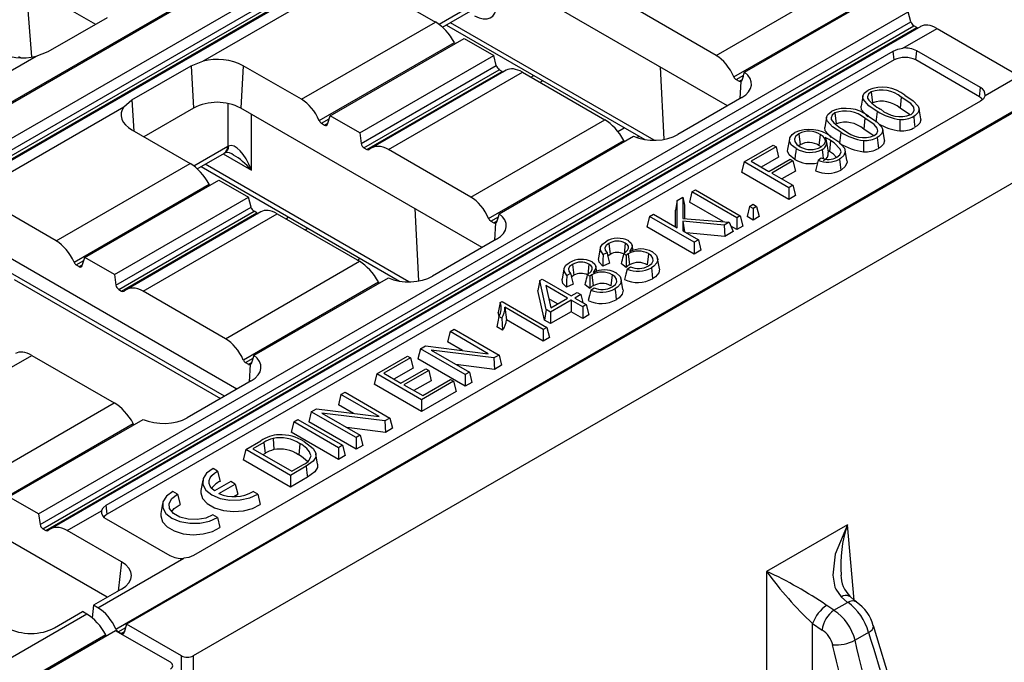
# Model space of a CAD drawing. Units: millimetres. Extents: x 70 to 4130, y 70 to 2900.
# Drawn here: x 3397 to 3515, y 2396 to 2473 of the extents above; entities that cross this region are included whole.
import ezdxf

# ---------------------------------------------------------------- set-up
doc = ezdxf.new("R2010")
doc.units = ezdxf.units.MM
doc.header["$LTSCALE"] = 10
doc.layers.add('HAURATON_PRODUCT_CONTOUR', color=7, linetype='Continuous', lineweight=25)

msp = doc.modelspace()

# ---------------------------------------------------------------- linework, layer by layer
at = {"layer": 'HAURATON_PRODUCT_CONTOUR'}
for p, q in [((3698.91, 2637.68), (3347.62, 2434.89)), ((3700.08, 2638.18), (3348.9, 2435.45)), ((3703.69, 2636.09), (3352.51, 2433.36)), ((3703.99, 2634.89), (3352.72, 2432.1)), ((3704.35, 2634.4), (3353.04, 2431.59)), ((3704.7, 2634.19), (3353.4, 2431.39)), ((3705.17, 2634.33), (3353.91, 2431.55)), ((3760.93, 2603.05), (3409.75, 2400.32)), ((3767.48, 2598.45), (3417.72, 2396.54)), ((3359.77, 2498.83), (3406.04, 2472.12)), ((3418.89, 2467.71), (3438.78, 2479.19)), ((3481.64, 2462.35), (3452.76, 2479.03)), ((3480.27, 2468.39), (3496.3, 2477.64)), ((3397.71, 2476.92), (3398.37, 2468.24)), ((3439.73, 2476.41), (3446.69, 2472.39)), ((3482.41, 2465.83), (3498.58, 2475.17)), ((3483.69, 2466.39), (3499.73, 2475.65)), ((3451.2, 2474.44), (3447.14, 2472.09)), ((3480.27, 2468.39), (3470.42, 2474.07)), ((3399.21, 2413.54), (3503.27, 2473.61)), ((3400.37, 2468.85), (3407.45, 2472.93)), ((3447.54, 2471.76), (3450.92, 2473.71)), ((3503.59, 2472.42), (3503.27, 2473.61)), ((3399.4, 2412.27), (3503.59, 2472.42)), ((3399.72, 2411.76), (3503.95, 2471.93)), ((3400.07, 2411.56), (3504.3, 2471.72)), ((3504.77, 2471.86), (3400.59, 2411.72)), ((3430.67, 2463.14), (3446.69, 2472.39)), ((3448.01, 2472.03), (3471.74, 2458.33)), ((3472.88, 2458.24), (3448.5, 2472.31)), ((3502.62, 2469.27), (3506.71, 2471.63)), ((3504.3, 2471.72), (3503.95, 2471.93)), ((3506.71, 2471.63), (3516.45, 2466)), ((3434.11, 2461.16), (3450.13, 2470.41)), ((3450.13, 2470.41), (3453.67, 2468.37)), ((3432.81, 2460.59), (3448.98, 2469.92)), ((3379.06, 2456.82), (3398.94, 2468.3)), ((3396.83, 2468.26), (3397.05, 2468.13)), ((3398.94, 2468.3), (3400.37, 2468.85)), ((3407.3, 2414.56), (3501.46, 2468.92)), ((3437.64, 2459.11), (3453.67, 2468.37)), ((3453.98, 2467.17), (3453.67, 2468.37)), ((3501.59, 2467.85), (3501.46, 2468.92)), ((3504.17, 2467.85), (3504.29, 2468.94)), ((3511.9, 2464.55), (3504.29, 2468.94)), ((3501.59, 2467.85), (3407.43, 2413.49)), ((3410.39, 2463.06), (3417.46, 2467.15)), ((3417.46, 2467.15), (3418.89, 2467.71)), ((3417.46, 2467.15), (3417.76, 2462.09)), ((3423.71, 2467.16), (3423.41, 2462.09)), ((3430.67, 2463.14), (3423.71, 2467.16)), ((3437.83, 2457.85), (3453.98, 2467.17)), ((3473.6, 2467), (3474.03, 2458.36)), ((3511.78, 2463.45), (3504.17, 2467.85)), ((3438.15, 2457.34), (3454.34, 2466.68)), ((3438.5, 2457.13), (3454.7, 2466.48)), ((3455.16, 2466.61), (3439.02, 2457.29)), ((3441.08, 2457.13), (3457.1, 2466.38)), ((3454.7, 2466.48), (3454.34, 2466.68)), ((3457.1, 2466.38), (3466.95, 2460.7)), ((3458.13, 2465.78), (3458.48, 2465.99)), ((3482.68, 2465.51), (3483.58, 2466.03)), ((3512.47, 2463.58), (3516.56, 2465.94)), ((3459.54, 2465.37), (3459.2, 2465.17)), ((3482.68, 2465.51), (3483.03, 2465.31)), ((3483.03, 2465.31), (3483.43, 2465.53)), ((3483.16, 2463.23), (3483.28, 2465.28)), ((3511.78, 2463.45), (3511.9, 2464.55)), ((3408.48, 2399.76), (3519.91, 2464.09)), ((3483.35, 2463.34), (3475.7, 2458.92)), ((3497.84, 2463.51), (3497.63, 2462.3)), ((3498.83, 2464.02), (3498.98, 2462.71)), ((3502.44, 2463.38), (3502.29, 2462.07)), ((3389.54, 2450.77), (3409.43, 2462.25)), ((3409.43, 2462.25), (3410.39, 2463.06)), ((3410.39, 2463.06), (3410.61, 2459.34)), ((3417.76, 2462.09), (3411.8, 2458.65)), ((3511.9, 2462.9), (3417.74, 2408.54)), ((3421.86, 2462.64), (3421.86, 2457.5)), ((3452.3, 2445.41), (3423.41, 2462.09)), ((3424.68, 2454.67), (3424.68, 2461.36)), ((3433.79, 2460.18), (3434.11, 2461.16)), ((3437.64, 2459.11), (3434.11, 2461.16)), ((3493.49, 2461), (3493.28, 2459.78)), ((3494.48, 2461.51), (3494.63, 2460.2)), ((3504.77, 2460.81), (3504.56, 2462.02)), ((3433.08, 2460.27), (3433.99, 2460.79)), ((3433.08, 2460.27), (3433.43, 2460.06)), ((3433.43, 2460.06), (3433.83, 2460.29)), ((3450.93, 2451.45), (3466.95, 2460.7)), ((3468.53, 2459.29), (3469.3, 2459.74)), ((3498.09, 2460.87), (3497.94, 2459.56)), ((3410.39, 2459.47), (3417.35, 2455.45)), ((3437.64, 2459.11), (3437.83, 2457.85)), ((3454.34, 2449.45), (3470.41, 2458.72)), ((3470.81, 2458.57), (3471.07, 2458.72)), ((3490.17, 2459.02), (3490.32, 2457.71)), ((3492.73, 2458.93), (3492.59, 2457.62)), ((3500.42, 2458.3), (3500.21, 2459.51)), ((3421.86, 2457.5), (3417.8, 2455.15)), ((3453.07, 2448.89), (3469.24, 2458.23)), ((3483.62, 2455.65), (3487.1, 2457.66)), ((3487.45, 2457.45), (3484.48, 2455.73)), ((3487.1, 2457.66), (3487.45, 2457.45)), ((3487.45, 2457.45), (3487.75, 2456.23)), ((3489.05, 2458.39), (3488.84, 2457.18)), ((3490.32, 2457.71), (3490.17, 2457.58)), ((3492.85, 2457.44), (3492.59, 2457.62)), ((3493.74, 2456.81), (3493.53, 2458.03)), ((3493.97, 2458.22), (3493.83, 2456.91)), ((3418.2, 2454.82), (3421.45, 2456.7)), ((3421.31, 2456.62), (3424.68, 2454.67)), ((3438.15, 2457.34), (3438.5, 2457.13)), ((3450.93, 2451.45), (3441.08, 2457.13)), ((3487.75, 2456.23), (3485.69, 2455.04)), ((3495.94, 2455.83), (3495.73, 2457.05)), ((3401.32, 2446.2), (3417.35, 2455.45)), ((3418.67, 2455.09), (3442.39, 2441.39)), ((3443.53, 2441.3), (3419.16, 2455.37)), ((3483.62, 2455.65), (3483.33, 2454.43)), ((3488.98, 2452.56), (3483.62, 2455.65)), ((3484.48, 2455.73), (3486.59, 2454.52)), ((3486.59, 2454.52), (3489.13, 2455.98)), ((3489.48, 2455.78), (3486.94, 2454.31)), ((3489.13, 2455.98), (3489.48, 2455.78)), ((3489.48, 2455.78), (3489.78, 2454.55)), ((3492.48, 2455.84), (3492.87, 2456.12)), ((3488.98, 2451.16), (3483.33, 2454.43)), ((3486.94, 2454.31), (3489.48, 2452.85)), ((3489.78, 2454.55), (3488.15, 2453.61)), ((3403.46, 2443.64), (3419.64, 2452.98)), ((3404.76, 2444.22), (3420.79, 2453.47)), ((3420.79, 2453.47), (3424.32, 2451.42)), ((3489.48, 2452.85), (3488.98, 2452.56)), ((3489.48, 2452.85), (3489.78, 2451.62)), ((3477.39, 2452.05), (3477.09, 2450.83)), ((3477.39, 2452.05), (3477.81, 2452.3)), ((3482.75, 2448.96), (3477.39, 2452.05)), ((3477.81, 2452.3), (3483.17, 2449.2)), ((3488.98, 2452.56), (3488.98, 2451.16)), ((3489.78, 2451.62), (3488.98, 2451.16)), ((3408.3, 2442.17), (3424.32, 2451.42)), ((3424.64, 2450.23), (3424.32, 2451.42)), ((3475.63, 2451.03), (3475.42, 2449.86)), ((3475.63, 2451.03), (3476.3, 2451.42)), ((3475.63, 2447.78), (3475.63, 2451.03)), ((3476.3, 2451.42), (3476.3, 2448.88)), ((3476.3, 2451.42), (3476.51, 2450.49)), ((3476.51, 2450.49), (3476.51, 2448.86)), ((3481.11, 2448.5), (3477.09, 2450.83)), ((3484.28, 2450.33), (3483.98, 2449.11)), ((3484.28, 2450.33), (3484.7, 2450.58)), ((3484.7, 2450.09), (3484.28, 2450.33)), ((3484.7, 2450.58), (3485.13, 2450.33)), ((3485.13, 2450.33), (3484.7, 2450.09)), ((3485.13, 2450.33), (3485.43, 2449.11)), ((3401.32, 2446.2), (3394.36, 2450.22)), ((3408.48, 2440.91), (3424.64, 2450.23)), ((3408.81, 2440.4), (3425, 2449.74)), ((3409.16, 2440.19), (3425.35, 2449.54)), ((3425.82, 2449.67), (3409.68, 2440.35)), ((3411.73, 2440.19), (3427.76, 2449.44)), ((3425.35, 2449.54), (3425, 2449.74)), ((3427.76, 2449.44), (3437.61, 2443.76)), ((3444.25, 2450.06), (3444.68, 2441.42)), ((3472.31, 2449.12), (3472.01, 2447.9)), ((3472.31, 2449.12), (3472.81, 2449.41)), ((3477.67, 2446.03), (3472.31, 2449.12)), ((3472.81, 2449.41), (3475.63, 2447.78)), ((3475.42, 2447.9), (3475.42, 2449.86)), ((3483.17, 2449.2), (3482.75, 2448.96)), ((3483.17, 2449.2), (3483.47, 2447.98)), ((3484.7, 2448.69), (3483.98, 2449.11)), ((3484.7, 2450.09), (3484.7, 2448.69)), ((3485.43, 2449.11), (3484.7, 2448.69)), ((3428.79, 2448.84), (3429.14, 2449.04)), ((3453.33, 2448.57), (3454.24, 2449.09)), ((3453.33, 2448.57), (3453.69, 2448.37)), ((3453.69, 2448.37), (3454.08, 2448.59)), ((3453.81, 2446.29), (3453.93, 2448.34)), ((3476.3, 2448.88), (3481.86, 2448.45)), ((3481.26, 2448.1), (3476.3, 2448.54)), ((3476.3, 2448.54), (3476.3, 2447.39)), ((3476.3, 2448.54), (3476.49, 2447.28)), ((3481.86, 2448.45), (3481.26, 2448.1)), ((3481.26, 2448.1), (3481.33, 2446.74)), ((3481.86, 2448.45), (3482.31, 2447.31)), ((3482.75, 2447.56), (3482.05, 2447.96)), ((3482.75, 2448.96), (3482.75, 2447.56)), ((3483.47, 2447.98), (3482.75, 2447.56)), ((3431.42, 2447.73), (3431.16, 2447.48)), ((3477.67, 2444.63), (3472.01, 2447.9)), ((3476.3, 2447.39), (3478.17, 2446.31)), ((3481.33, 2446.74), (3476.71, 2447.16)), ((3482.31, 2447.31), (3481.33, 2446.74)), ((3454, 2446.4), (3446.35, 2441.98)), ((3467.45, 2445.9), (3467.6, 2444.59)), ((3469.42, 2445.93), (3469.27, 2444.62)), ((3470.35, 2445.06), (3470.24, 2445.69)), ((3478.17, 2446.31), (3477.67, 2446.03)), ((3477.67, 2446.03), (3477.67, 2444.63)), ((3478.17, 2446.31), (3478.47, 2445.09)), ((3422.95, 2428.47), (3394.07, 2445.15)), ((3466.43, 2445.36), (3466.22, 2444.15)), ((3467.23, 2444.79), (3466.77, 2444.57)), ((3467.6, 2444.59), (3467.33, 2444.37)), ((3469.19, 2444.41), (3469.25, 2444.67)), ((3469.52, 2444.47), (3469.25, 2444.67)), ((3469.78, 2444.66), (3469.93, 2443.35)), ((3472.19, 2444.67), (3472.05, 2443.35)), ((3478.47, 2445.09), (3477.67, 2444.63)), ((3403.73, 2443.33), (3404.64, 2443.85)), ((3403.73, 2443.33), (3404.08, 2443.12)), ((3404.08, 2443.12), (3404.48, 2443.35)), ((3404.44, 2443.24), (3404.76, 2444.22)), ((3408.3, 2442.17), (3404.76, 2444.22)), ((3421.58, 2434.5), (3437.61, 2443.76)), ((3437.35, 2443.9), (3437.7, 2444.1)), ((3463.1, 2443.39), (3463.25, 2442.08)), ((3465.07, 2443.42), (3464.92, 2442.11)), ((3467.52, 2443.54), (3466.72, 2443.16)), ((3469.54, 2443.03), (3468.96, 2443.45)), ((3473.49, 2442.89), (3473.28, 2444.11)), ((3421.46, 2427.61), (3395.87, 2442.38)), ((3408.3, 2442.17), (3408.48, 2440.91)), ((3462.07, 2442.85), (3461.86, 2441.63)), ((3462.88, 2442.28), (3462.42, 2442.06)), ((3463.25, 2442.08), (3462.98, 2441.85)), ((3464.84, 2441.9), (3464.9, 2442.15)), ((3465.17, 2441.96), (3464.9, 2442.15)), ((3465.43, 2442.15), (3465.58, 2440.84)), ((3466, 2442.54), (3465.89, 2443.18)), ((3467.84, 2442.15), (3467.69, 2440.84)), ((3469.63, 2442.82), (3470.03, 2443.1)), ((3396.28, 2441.58), (3420.97, 2427.33)), ((3423.72, 2431.95), (3439.89, 2441.29)), ((3425, 2432.51), (3441.07, 2441.78)), ((3459.18, 2441.46), (3458.96, 2440.28)), ((3459.18, 2441.46), (3459.47, 2441.62)), ((3459.96, 2438), (3459.18, 2441.46)), ((3459.47, 2441.62), (3462.95, 2439.61)), ((3462.52, 2439.36), (3459.9, 2440.88)), ((3459.9, 2440.88), (3460.5, 2438.2)), ((3463.16, 2441.03), (3462.37, 2440.65)), ((3465.19, 2440.52), (3464.61, 2440.94)), ((3469.14, 2440.38), (3468.93, 2441.6)), ((3408.81, 2440.4), (3409.16, 2440.19)), ((3421.58, 2434.5), (3411.73, 2440.19)), ((3459.76, 2436.72), (3458.96, 2440.28)), ((3462.95, 2439.61), (3463.67, 2440.03)), ((3464.1, 2439.78), (3463.37, 2439.36)), ((3463.67, 2440.03), (3464.1, 2439.78)), ((3464.1, 2439.78), (3464.34, 2438.81)), ((3465.28, 2440.31), (3465.68, 2440.59)), ((3454.45, 2438.81), (3454.68, 2438.94)), ((3454.68, 2438.94), (3460.04, 2435.85)), ((3461.31, 2438.67), (3460.26, 2439.28)), ((3462.95, 2439.12), (3460.48, 2437.69)), ((3460.5, 2438.2), (3462.52, 2439.36)), ((3464.33, 2438.32), (3462.95, 2439.12)), ((3462.95, 2439.12), (3462.95, 2437.72)), ((3463.37, 2439.36), (3464.75, 2438.57)), ((3464.75, 2438.57), (3464.33, 2438.32)), ((3464.75, 2438.57), (3465.05, 2437.34)), ((3454.32, 2437.19), (3454.21, 2437.62)), ((3459.61, 2435.6), (3455, 2438.26)), ((3455, 2438.26), (3455.2, 2436.75)), ((3459.96, 2438), (3459.76, 2436.72)), ((3460.48, 2437.69), (3459.96, 2438)), ((3462.95, 2437.72), (3460.48, 2436.3)), ((3460.48, 2437.69), (3460.48, 2436.3)), ((3464.33, 2436.93), (3462.95, 2437.72)), ((3464.33, 2438.32), (3464.33, 2436.93)), ((3465.05, 2437.34), (3464.33, 2436.93)), ((3454.65, 2436.96), (3454.3, 2437.16)), ((3459.61, 2434.2), (3455.2, 2436.75)), ((3460.48, 2436.3), (3459.76, 2436.72)), ((3448.45, 2435.35), (3448.15, 2434.12)), ((3448.45, 2435.35), (3448.95, 2435.63)), ((3453.03, 2432.7), (3448.45, 2435.35)), ((3448.95, 2435.63), (3454.31, 2432.54)), ((3454.73, 2435.51), (3454.06, 2435.9)), ((3460.04, 2435.85), (3459.61, 2435.6)), ((3459.61, 2435.6), (3459.61, 2434.2)), ((3460.04, 2435.85), (3460.34, 2434.62)), ((3449.94, 2433.09), (3448.15, 2434.12)), ((3460.34, 2434.62), (3459.61, 2434.2)), ((3444.9, 2433.29), (3444.6, 2432.07)), ((3444.9, 2433.29), (3445.51, 2433.65)), ((3450.26, 2430.2), (3444.9, 2433.29)), ((3445.51, 2433.65), (3453.03, 2432.7)), ((3453.7, 2432.19), (3446.18, 2433.13)), ((3446.18, 2433.13), (3450.76, 2430.49)), ((3382.39, 2423.25), (3398.41, 2432.5)), ((3398.41, 2432.5), (3408.26, 2426.81)), ((3423.99, 2431.63), (3424.89, 2432.15)), ((3423.99, 2431.63), (3424.34, 2431.43)), ((3424.34, 2431.43), (3424.74, 2431.65)), ((3439.68, 2430.28), (3443.37, 2432.41)), ((3443.72, 2432.21), (3440.53, 2430.36)), ((3443.37, 2432.41), (3443.72, 2432.21)), ((3443.72, 2432.21), (3444.02, 2430.98)), ((3450.26, 2428.8), (3444.6, 2432.07)), ((3454.31, 2432.54), (3453.7, 2432.19)), ((3453.7, 2432.19), (3453.76, 2430.83)), ((3454.31, 2432.54), (3454.61, 2431.32)), ((3424.47, 2429.34), (3424.59, 2431.4)), ((3439.68, 2430.28), (3439.38, 2429.05)), ((3445.03, 2427.19), (3439.68, 2430.28)), ((3440.53, 2430.36), (3442.57, 2429.19)), ((3444.02, 2430.98), (3441.74, 2429.66)), ((3442.57, 2429.19), (3445.54, 2430.9)), ((3445.9, 2430.7), (3442.92, 2428.98)), ((3445.54, 2430.9), (3445.9, 2430.7)), ((3445.9, 2430.7), (3446.19, 2429.47)), ((3453.76, 2430.83), (3449.16, 2431.41)), ((3450.76, 2430.49), (3450.26, 2430.2)), ((3450.76, 2430.49), (3451.05, 2429.26)), ((3454.61, 2431.32), (3453.76, 2430.83)), ((3424.66, 2429.45), (3417.01, 2425.04)), ((3446.19, 2429.47), (3444.13, 2428.28)), ((3448.87, 2429.4), (3445.03, 2427.19)), ((3445.18, 2427.68), (3448.51, 2429.61)), ((3448.51, 2429.61), (3448.87, 2429.4)), ((3448.87, 2429.4), (3449.17, 2428.18)), ((3450.26, 2430.2), (3450.26, 2428.8)), ((3451.05, 2429.26), (3450.26, 2428.8)), ((3407.44, 2403.55), (3364.72, 2428.21)), ((3422.79, 2428.57), (3422.81, 2428.39)), ((3435.4, 2427.81), (3435.9, 2428.1)), ((3435.9, 2428.1), (3441.25, 2425)), ((3445.03, 2425.79), (3439.38, 2429.05)), ((3442.92, 2428.98), (3445.18, 2427.68)), ((3449.17, 2428.18), (3445.03, 2425.79)), ((3392.24, 2417.56), (3408.26, 2426.81)), ((3435.4, 2427.81), (3435.1, 2426.58)), ((3439.98, 2425.17), (3435.4, 2427.81)), ((3445.03, 2427.19), (3445.03, 2425.79)), ((3431.84, 2425.76), (3431.54, 2424.53)), ((3431.84, 2425.76), (3432.46, 2426.11)), ((3437.2, 2422.66), (3431.84, 2425.76)), ((3432.46, 2426.11), (3439.98, 2425.17)), ((3440.64, 2424.65), (3433.12, 2425.6)), ((3433.12, 2425.6), (3437.7, 2422.95)), ((3436.88, 2425.55), (3435.1, 2426.58)), ((3395.68, 2415.58), (3411.72, 2424.84)), ((3429.74, 2424.54), (3429.44, 2423.32)), ((3429.74, 2424.54), (3430.24, 2424.83)), ((3435.1, 2421.45), (3429.74, 2424.54)), ((3430.24, 2424.83), (3435.6, 2421.74)), ((3437.2, 2421.27), (3431.54, 2424.53)), ((3441.25, 2425), (3440.64, 2424.65)), ((3440.64, 2424.65), (3440.71, 2423.29)), ((3441.25, 2425), (3441.55, 2423.78)), ((3394.38, 2415.01), (3410.55, 2424.35)), ((3435.1, 2420.05), (3429.44, 2423.32)), ((3440.71, 2423.29), (3436.11, 2423.87)), ((3441.55, 2423.78), (3440.71, 2423.29)), ((3424.01, 2421.24), (3425.8, 2422.27)), ((3426.16, 2422.07), (3424.86, 2421.32)), ((3426.16, 2422.07), (3426.31, 2420.76)), ((3427.28, 2422.57), (3427.36, 2421.23)), ((3437.7, 2422.95), (3437.2, 2422.66)), ((3437.2, 2422.66), (3437.2, 2421.27)), ((3437.7, 2422.95), (3438, 2421.73)), ((3424.01, 2421.24), (3423.71, 2420.01)), ((3429.37, 2418.14), (3424.01, 2421.24)), ((3424.86, 2421.32), (3429.51, 2418.64)), ((3430.49, 2421.93), (3430.34, 2420.62)), ((3435.6, 2421.74), (3435.1, 2421.45)), ((3435.1, 2421.45), (3435.1, 2420.05)), ((3435.6, 2421.74), (3435.9, 2420.51)), ((3438, 2421.73), (3437.2, 2421.27)), ((3429.37, 2416.75), (3423.71, 2420.01)), ((3426.31, 2420.76), (3426.07, 2420.62)), ((3432.61, 2419.5), (3432.4, 2420.72)), ((3435.9, 2420.51), (3435.1, 2420.05)), ((3420.64, 2418.65), (3420.09, 2418.97)), ((3420.64, 2418.65), (3420.96, 2417.42)), ((3431.24, 2419.23), (3429.37, 2418.14)), ((3429.51, 2418.64), (3430.83, 2419.4)), ((3418.86, 2417.57), (3418.65, 2416.35)), ((3422.21, 2417.42), (3420.25, 2416.29)), ((3422.76, 2417.1), (3422.21, 2417.42)), ((3429.37, 2418.14), (3429.37, 2416.75)), ((3431.39, 2417.92), (3429.37, 2416.75)), ((3415.84, 2415.88), (3415.28, 2416.2)), ((3420.8, 2415.97), (3422.76, 2417.1)), ((3422.76, 2417.1), (3423.06, 2415.88)), ((3425.44, 2415.88), (3424.89, 2416.2)), ((3399.21, 2413.54), (3395.68, 2415.58)), ((3415.84, 2415.88), (3416.15, 2414.64)), ((3422.59, 2415.61), (3423.06, 2415.88)), ((3425.44, 2415.88), (3425.73, 2414.66)), ((3402.65, 2411.55), (3406.73, 2413.91)), ((3407.43, 2413.49), (3407.3, 2414.56)), ((3414.06, 2414.79), (3413.85, 2413.58)), ((3399.21, 2413.54), (3399.4, 2412.27)), ((3407.3, 2412.95), (3414.91, 2408.56)), ((3420.64, 2413.11), (3420.08, 2413.42)), ((3420.64, 2413.11), (3420.92, 2411.89)), ((3399.72, 2411.76), (3400.07, 2411.56)), ((3409.15, 2407.8), (3402.65, 2411.55)), ((3496, 2412.23), (3486.33, 2406.65)), ((3496.81, 2403.21), (3496, 2412.23)), ((3406.32, 2402.3), (3416.58, 2408.23)), ((3409.15, 2407.8), (3408.73, 2404.3)), ((3486.33, 2406.65), (3486.33, 2358.63)), ((3409.15, 2404.54), (3405.8, 2402.6)), ((3495.25, 2403.59), (3496.02, 2402.95)), ((3405.8, 2402.6), (3405.64, 2401.1)), ((3406.32, 2402.3), (3405.8, 2402.6)), ((3494.37, 2402), (3493.51, 2402.58)), ((3494.37, 2402), (3496.02, 2402.95)), ((3405, 2401.54), (3382.8, 2388.72)), ((3401.12, 2399.9), (3404.48, 2401.84)), ((3405, 2401.54), (3404.48, 2401.84)), ((3408.74, 2399.44), (3409.64, 2399.96)), ((3409.75, 2400.32), (3409.45, 2399.35)), ((3416.31, 2396.54), (3409.75, 2400.32)), ((3491.83, 2400.43), (3492.96, 2399.64)), ((3491.83, 2358.7), (3491.83, 2400.43)), ((3408.44, 2399.56), (3057.26, 2196.83)), ((3407.27, 2399.06), (3383.87, 2385.56)), ((3414.99, 2395.78), (3408.44, 2399.56)), ((3409.1, 2399.24), (3408.74, 2399.44)), ((3409.1, 2399.24), (3409.49, 2399.46)), ((3498.53, 2399.36), (3496.9, 2398.42)), ((3416.31, 2385.41), (3416.31, 2396.54)), ((3417.72, 2396.54), (3417.72, 2385.41))]:
    msp.add_line(p, q, dxfattribs=at)
at = {"layer": 'HAURATON_PRODUCT_CONTOUR', "flags": 128}
for points in [[(3501.46, 2468.92), (3502.01, 2469.15), (3502.62, 2469.27)], [(3483.28, 2465.28), (3483.36, 2465.35), (3483.39, 2465.42)], [(3499.54, 2461.7), (3498.56, 2462.35), (3497.89, 2463.14), (3497.84, 2463.5), (3498.01, 2463.86), (3498.49, 2464.23)], [(3498.83, 2464.02), (3498.51, 2463.75), (3498.39, 2463.44), (3498.41, 2463.26)], [(3503.56, 2461.3), (3503.87, 2461.55), (3503.99, 2461.86), (3503.93, 2462.21), (3503.56, 2462.63), (3502.44, 2463.38)], [(3502.87, 2463.62), (3503.87, 2462.95), (3504.45, 2462.33), (3504.57, 2461.95), (3504.46, 2461.56), (3504.09, 2461.2), (3503.92, 2461.1)], [(3512.17, 2463.11), (3512, 2463.29), (3511.78, 2463.45)], [(3512.47, 2463.58), (3512.28, 2463.21), (3511.9, 2462.9)], [(3409.43, 2462.25), (3409.23, 2461.89), (3409.12, 2461.52), (3409.1, 2461.15), (3409.18, 2460.77), (3409.35, 2460.41), (3409.62, 2460.07), (3409.96, 2459.75), (3410.39, 2459.47)], [(3498.42, 2461.04), (3498.38, 2461.07), (3497.69, 2461.88), (3497.63, 2462.28), (3497.64, 2462.3)], [(3503.46, 2461.25), (3503.41, 2461.31), (3502.29, 2462.07)], [(3495.19, 2459.19), (3494.21, 2459.84), (3493.54, 2460.62), (3493.49, 2460.99), (3493.66, 2461.34), (3494.14, 2461.72)], [(3494.48, 2461.51), (3494.16, 2461.24), (3494.04, 2460.93), (3494.06, 2460.74)], [(3498.52, 2461.11), (3499.52, 2460.44), (3500.1, 2459.82), (3500.22, 2459.43), (3500.11, 2459.04), (3499.74, 2458.69), (3499.57, 2458.58)], [(3499.54, 2461.7), (3499.47, 2461.05), (3499.39, 2460.39)], [(3503.92, 2461.1), (3503.99, 2460.44), (3504.07, 2459.79)], [(3494.03, 2458.56), (3493.34, 2459.37), (3493.28, 2459.77), (3493.29, 2459.78)], [(3499.21, 2458.79), (3499.52, 2459.04), (3499.64, 2459.35), (3499.57, 2459.7), (3499.2, 2460.12), (3498.09, 2460.87)], [(3502.28, 2460.72), (3502.27, 2460.04), (3502.26, 2459.37)], [(3504.75, 2460.81), (3504.78, 2460.7), (3504.64, 2460.27), (3504.32, 2459.95), (3504.07, 2459.79)], [(3489.85, 2457.25), (3489.3, 2457.67), (3489.07, 2458.09), (3489.09, 2458.52), (3489.37, 2458.92), (3489.71, 2459.16)], [(3490.17, 2459.02), (3489.79, 2458.7), (3489.66, 2458.39), (3489.7, 2458.08), (3489.95, 2457.74), (3490.32, 2457.47)], [(3492.84, 2457.46), (3493.22, 2457.76), (3493.36, 2458.07), (3493.32, 2458.38), (3493.1, 2458.67), (3492.73, 2458.93)], [(3494.01, 2458.69), (3494.98, 2458.05), (3495.65, 2457.29), (3495.74, 2456.85), (3495.56, 2456.4), (3495.16, 2456.04), (3495.04, 2455.97)], [(3495.19, 2459.19), (3495.12, 2458.53), (3495.04, 2457.88)], [(3499.11, 2458.74), (3499.06, 2458.8), (3497.94, 2459.56)], [(3499.57, 2458.58), (3499.64, 2457.93), (3499.72, 2457.27)], [(3494.72, 2456.2), (3495.09, 2456.5), (3495.23, 2456.87), (3495.14, 2457.19), (3494.41, 2457.94), (3493.97, 2458.22)], [(3497.93, 2458.2), (3497.92, 2457.53), (3497.91, 2456.86)], [(3500.4, 2458.3), (3500.43, 2458.19), (3500.29, 2457.76), (3499.96, 2457.43), (3499.72, 2457.27)], [(3421.45, 2456.7), (3421.47, 2456.71), (3421.54, 2456.75)], [(3489.7, 2455.94), (3489.02, 2456.5), (3488.84, 2456.95), (3488.88, 2457.18)], [(3489.85, 2457.25), (3489.81, 2456.86), (3489.76, 2456.46), (3489.7, 2455.94)], [(3492.98, 2457.12), (3493.05, 2456.47), (3493.1, 2456.06)], [(3494.7, 2456.18), (3494.33, 2456.57), (3493.83, 2456.91)], [(3492.48, 2455.84), (3492.33, 2455.22), (3492.17, 2454.59)], [(3495.04, 2455.97), (3495.11, 2455.31), (3495.19, 2454.66)], [(3495.91, 2455.83), (3495.95, 2455.6), (3495.74, 2455.12), (3495.29, 2454.72), (3495.19, 2454.66)], [(3453.93, 2448.34), (3454.01, 2448.41), (3454.05, 2448.48)], [(3466.77, 2444.57), (3466.44, 2445.07), (3466.45, 2445.44), (3466.67, 2445.8), (3467.07, 2446.09)], [(3467.45, 2445.9), (3467.11, 2445.63), (3466.98, 2445.37), (3467.01, 2445.09), (3467.23, 2444.79)], [(3469.25, 2444.67), (3469.7, 2445.07), (3469.82, 2445.34), (3469.8, 2445.57), (3469.64, 2445.77), (3469.42, 2445.93)], [(3469.82, 2446.19), (3470.13, 2445.94), (3470.25, 2445.63), (3470.19, 2445.35), (3469.93, 2444.91)], [(3466.77, 2444.57), (3466.74, 2443.87), (3466.72, 2443.16)], [(3469.78, 2444.66), (3469.64, 2444.57), (3469.52, 2444.47)], [(3469.52, 2444.47), (3469.53, 2443.75), (3469.54, 2443.03)], [(3472.21, 2443.2), (3472.6, 2443.51), (3472.75, 2443.82), (3472.72, 2444.13), (3472.5, 2444.44), (3472.19, 2444.67)], [(3472.63, 2444.91), (3473.14, 2444.47), (3473.29, 2443.99), (3473.18, 2443.57), (3472.83, 2443.17), (3472.54, 2442.98)], [(3462.42, 2442.06), (3462.09, 2442.56), (3462.09, 2442.93), (3462.32, 2443.28), (3462.72, 2443.58)], [(3463.1, 2443.39), (3462.76, 2443.12), (3462.63, 2442.86), (3462.66, 2442.58), (3462.88, 2442.28)], [(3464.9, 2442.15), (3465.35, 2442.55), (3465.47, 2442.83), (3465.44, 2443.05), (3465.29, 2443.26), (3465.07, 2443.42)], [(3465.47, 2443.68), (3465.78, 2443.43), (3465.9, 2443.12), (3465.84, 2442.84), (3465.58, 2442.4)], [(3466.72, 2443.16), (3466.31, 2443.64), (3466.21, 2444.06), (3466.24, 2444.14)], [(3462.42, 2442.06), (3462.39, 2441.35), (3462.37, 2440.65)], [(3465.43, 2442.15), (3465.29, 2442.06), (3465.17, 2441.96)], [(3467.86, 2440.69), (3468.25, 2441), (3468.4, 2441.3), (3468.37, 2441.62), (3468.15, 2441.93), (3467.84, 2442.15)], [(3468.28, 2442.4), (3468.79, 2441.95), (3468.94, 2441.48), (3468.83, 2441.06), (3468.48, 2440.66), (3468.18, 2440.47)], [(3469.63, 2442.82), (3469.48, 2442.2), (3469.33, 2441.57)], [(3472.54, 2442.98), (3472.58, 2442.59), (3472.62, 2442.19), (3472.68, 2441.67)], [(3473.47, 2442.89), (3473.5, 2442.82), (3473.41, 2442.36), (3473.04, 2441.91), (3472.68, 2441.67)], [(3462.37, 2440.65), (3461.96, 2441.12), (3461.85, 2441.55), (3461.88, 2441.63)], [(3465.17, 2441.96), (3465.18, 2441.24), (3465.19, 2440.52)], [(3465.28, 2440.31), (3465.13, 2439.68), (3464.98, 2439.06)], [(3468.18, 2440.47), (3468.23, 2440.07), (3468.27, 2439.68), (3468.33, 2439.16)], [(3469.12, 2440.38), (3469.15, 2440.31), (3469.06, 2439.84), (3468.69, 2439.4), (3468.33, 2439.16)], [(3454.45, 2438.81), (3454.33, 2438.21), (3454.21, 2437.62)], [(3454.3, 2437.16), (3454.18, 2436.53), (3454.06, 2435.9)], [(3454.65, 2436.96), (3454.69, 2436.23), (3454.73, 2435.51)], [(3424.59, 2431.4), (3424.67, 2431.47), (3424.7, 2431.54)], [(3431, 2422.21), (3432.08, 2421.36), (3432.39, 2420.8), (3432.38, 2420.31), (3432.08, 2419.84), (3431.24, 2419.23)], [(3431.38, 2419.8), (3430.69, 2420.41), (3430.34, 2420.62)], [(3420.09, 2418.97), (3419.33, 2418.42), (3418.91, 2417.76), (3418.88, 2417.05), (3419.24, 2416.38), (3419.96, 2415.8), (3420.95, 2415.39), (3422.12, 2415.18), (3423.34, 2415.2), (3424.49, 2415.44), (3425.44, 2415.88)], [(3420.25, 2416.29), (3419.95, 2416.57), (3419.74, 2416.87), (3419.64, 2417.19), (3419.64, 2417.52), (3419.74, 2417.84), (3419.95, 2418.14), (3420.26, 2418.42), (3420.64, 2418.65)], [(3431.24, 2419.23), (3431.29, 2418.83), (3431.33, 2418.44), (3431.39, 2417.92)], [(3432.59, 2419.5), (3432.6, 2419.07), (3432.27, 2418.57), (3431.39, 2417.92)], [(3415.28, 2416.2), (3414.52, 2415.64), (3414.1, 2414.98), (3414.07, 2414.27), (3414.43, 2413.6), (3415.15, 2413.03), (3416.14, 2412.61), (3417.31, 2412.41), (3418.53, 2412.42), (3419.68, 2412.67), (3420.64, 2413.11)], [(3418.65, 2416.35), (3418.64, 2416.06), (3418.85, 2415.38), (3419.41, 2414.76), (3420.27, 2414.26), (3421.34, 2413.94), (3422.53, 2413.82), (3423.73, 2413.9), (3424.83, 2414.19), (3425.73, 2414.66)], [(3420.08, 2413.42), (3419.23, 2413.04), (3418.19, 2412.85), (3417.11, 2412.89), (3416.12, 2413.14), (3415.35, 2413.59), (3414.9, 2414.16), (3414.84, 2414.79), (3415.16, 2415.38), (3415.84, 2415.88)], [(3406.73, 2413.91), (3406.93, 2414.27), (3407.3, 2414.56)], [(3415.14, 2413.79), (3415.44, 2414.19), (3416.15, 2414.64)], [(3413.85, 2413.58), (3413.83, 2413.29), (3414.04, 2412.6), (3414.6, 2411.98), (3415.46, 2411.49), (3416.53, 2411.16), (3417.72, 2411.04), (3418.92, 2411.13), (3420.02, 2411.42), (3420.92, 2411.89)], [(3496, 2412.23), (3495.99, 2412.21), (3494.53, 2408.7), (3494.23, 2406.21), (3494.5, 2404.75), (3494.59, 2404.54), (3495.25, 2403.59)], [(3417.74, 2408.54), (3417.19, 2408.32), (3416.58, 2408.23)], [(3497.09, 2403.01), (3496.88, 2403.15), (3496.27, 2403.69)], [(3508.2, 2370.17), (3505.92, 2377.65), (3499.11, 2400.14)]]:
    msp.add_lwpolyline(points, dxfattribs=at)
at = {"layer": 'HAURATON_PRODUCT_CONTOUR'}
for centre, radius, start, end in [((3488.09, 2434.02), 48.61, 49.0254, 59.781), ((3502.9, 2466.29), 2.99, 62.3242, 95.3425), ((3397.27, 2474.99), 6.89, 242.8539, 284.0699), ((3502.88, 2465.36), 2.8, 62.6097, 117.3903), ((3420.57, 2461.03), 6.89, 62.8539, 104.0699), ((3500.17, 2460.28), 4.3, 51.1368, 113.0741), ((3511.54, 2463.68), 0.933, 353.8197, 67.4593), ((3501.59, 2465.47), 3.87, 214.767, 245.1707), ((3500.1, 2460.67), 3.58, 49.1304, 110.5959), ((3420.58, 2456.63), 6.15, 62.6097, 117.3903), ((3495.82, 2457.76), 4.3, 51.1368, 113.0741), ((3500.1, 2459.63), 3.28, 48.0539, 109.8995), ((3495.74, 2458.16), 3.58, 49.1304, 110.5959), ((3503.23, 2467.65), 6.99, 238.2044, 262.2662), ((3502.32, 2464.68), 3.6, 229.271, 290.2765), ((3502.47, 2463.65), 2.93, 266.4701, 299.7131), ((3497.24, 2462.95), 3.87, 214.767, 245.1707), ((3495.75, 2457.12), 3.28, 48.0539, 109.8995), ((3503.02, 2465.87), 6.54, 239.7751, 263.3098), ((3502.48, 2462.58), 3.22, 266.1593, 299.6726), ((3491.45, 2455.21), 4.32, 53.6197, 113.8108), ((3491.38, 2456.74), 2.58, 58.2049, 117.8451), ((3492.55, 2458), 0.971, 295.8587, 35.6851), ((3455.44, 2388.21), 79.92, 61.1738, 61.6891), ((3498.87, 2465.13), 6.99, 238.2044, 262.2662), ((3497.96, 2462.17), 3.6, 229.271, 290.2765), ((3498.11, 2461.13), 2.93, 266.4701, 299.7131), ((3420.91, 2457.48), 0.945, 304.4052, 1.4463), ((3421.05, 2457.51), 0.904, 302.7465, 2.4526), ((3491.38, 2455.71), 2.26, 57.6707, 117.8641), ((3491.59, 2459.7), 2.57, 240.1505, 299.1126), ((3498.85, 2464.04), 7.24, 238.2806, 262.5324), ((3421.75, 2455.58), 1.19, 47.8212, 100.1895), ((3491.53, 2460.04), 3.25, 238.9798, 296.4682), ((3493.71, 2458.09), 2.14, 246.8001, 298.0796), ((3492.82, 2456.65), 0.892, 289.9217, 10.3606), ((3487.63, 2445.8), 12.72, 60.8719, 61.477), ((3498.12, 2460.07), 3.22, 266.1593, 299.6726), ((3491.55, 2459.14), 3.7, 240.0047, 283.3616), ((3493.63, 2458.54), 2.93, 246.9425, 298.7952), ((3493.62, 2457.59), 3.32, 244.2544, 298.2082), ((3468.54, 2443.66), 2.85, 63.1592, 120.985), ((3468.46, 2444.12), 2.05, 62.1517, 119.6632), ((3651.34, 2485.58), 188.57, 192.4939, 192.883), ((3468.46, 2443.09), 1.73, 62.1705, 119.8937), ((3367.28, 2468.44), 104.7, 346.1968, 346.7347), ((3470.99, 2442.49), 2.49, 61.1357, 119.0985), ((3471.28, 2442.31), 2.92, 62.5202, 117.3383), ((3464.18, 2441.14), 2.85, 63.1592, 120.985), ((3464.11, 2441.61), 2.05, 62.1517, 119.6632), ((3470.9, 2441.74), 1.88, 121.1168, 136.4956), ((3470.99, 2441.44), 2.18, 61.1512, 119.0971), ((3646.99, 2483.07), 188.57, 192.4939, 192.883), ((3464.11, 2440.58), 1.73, 62.1705, 119.8937), ((3466.64, 2439.97), 2.49, 61.1357, 119.0985), ((3466.93, 2439.8), 2.92, 62.5202, 117.3383), ((3470.91, 2445.94), 3.38, 247.6398, 298.6838), ((3471.01, 2445.43), 2.53, 247.0887, 298.1484), ((3362.93, 2465.92), 104.7, 346.1968, 346.7347), ((3466.64, 2438.93), 2.18, 61.1512, 119.0971), ((3470.91, 2444.92), 3.7, 244.6723, 298.5663), ((3466.55, 2439.23), 1.88, 121.1168, 136.4956), ((3466.56, 2443.43), 3.38, 247.6398, 298.6838), ((3466.66, 2442.92), 2.53, 247.0887, 298.1484), ((3452.77, 2438.13), 1.81, 327.6446, 22.0798), ((3466.56, 2442.41), 3.7, 244.6723, 298.5663), ((3452.75, 2438.16), 2.25, 327.6128, 2.5473), ((3452.83, 2436.95), 2.38, 322.9614, 355.257), ((3429.61, 2415.83), 7.49, 111.7292, 120.6211), ((3428.61, 2418.07), 4.69, 106.5368, 121.5026), ((3428.12, 2419.25), 3.76, 92.2919, 110.0203), ((3428.11, 2418.34), 4.31, 56.5223, 101.1838), ((3428.16, 2417.49), 5.51, 58.9249, 91.897), ((3428.56, 2417.15), 4.25, 106.3885, 121.985), ((3428.08, 2417.16), 4.13, 56.8883, 100.0848), ((3429.55, 2419.73), 2.4, 18.475, 66.9761), ((3430.28, 2420.9), 1.6, 290.0014, 345.1343), ((3421.6, 2415.62), 1.91, 109.6819, 150.143), ((3422.61, 2420.23), 4.63, 246.9158, 299.4646), ((3407.66, 2413.81), 0.933, 173.8197, 247.4593), ((3407.98, 2412.45), 1.18, 118.0552, 143.7465), ((3510.04, 2407.45), 14.84, 161.2395, 184.7806), ((3416.3, 2411.2), 2.99, 242.3242, 275.3425), ((3520.87, 2431.61), 42.62, 215.8569, 227.0384), ((3466.52, 2363.36), 47.61, 55.4695, 65.4054), ((3498.81, 2406.25), 3.59, 180.4525, 225.3443), ((3495.82, 2402.83), 0.946, 62.4745, 127.2834), ((3495.92, 2398.98), 4.34, 123.7624, 160.4736), ((3496.34, 2399.23), 3.4, 125.317, 172.9984), ((3491.1, 2397), 5.97, 13.7016, 56.7585), ((3496.6, 2402.09), 1.03, 60.78, 124.0171), ((3492.09, 2397.54), 6.69, 15.7889, 53.9987), ((3494.5, 2399.01), 4.72, 13.8162, 56.9326), ((3491.45, 2397.22), 2.85, 12.7899, 57.9029), ((3498.2, 2400.22), 0.922, 291.0161, 354.8907), ((3494.51, 2403.13), 5.28, 266.9302, 296.8507)]:
    msp.add_arc(centre, radius, start, end, dxfattribs=at)
for centre, major_axis, ratio, start_param, end_param in [((3451.19, 2476.29), (-2.2, 3.35), 0.535787, 2.325915, 3.826898), ((3446.89, 2469.24), (-2.2, 3.35), 0.535787, 4.568289, 5.467507), ((3503.92, 2472.32), (-0.274, 0.419), 0.535787, 1.016918, 2.325915), ((3504.28, 2472.12), (-0.274, 0.419), 0.535787, 2.325915, 2.768031), ((3506.9, 2468.47), (-2.2, 3.35), 0.535787, 5.467507, 6.252824), ((3449.24, 2470.01), (-0.274, 0.419), 0.535787, 1.426696, 1.738257), ((3480.07, 2465.01), (-1.77, 3.59), 0.616128, 4.638791, 5.538009), ((3454.32, 2467.08), (-0.274, 0.419), 0.535787, 1.016918, 2.325915), ((3457.3, 2463.23), (-2.2, 3.35), 0.535787, 5.467507, 6.252824), ((3454.67, 2466.87), (-0.274, 0.419), 0.535787, 2.325915, 2.768031), ((3482.7, 2465.93), (-0.222, 0.449), 0.616128, 1.497198, 2.396416), ((3480.52, 2464.97), (4, 0.01), 0.577284, 5.495349, 6.940817), ((3480.43, 2463.39), (4.09, 11.08), 0.181416, 4.963142, 5.052516), ((3483.06, 2465.73), (-0.222, 0.449), 0.616128, 2.396416, 3.141937), ((3430.47, 2459.76), (-1.77, 3.59), 0.616128, 4.638791, 5.538009), ((3433.1, 2460.69), (-0.222, 0.449), 0.616128, 1.497198, 2.396416), ((3433.45, 2460.48), (-0.222, 0.449), 0.616128, 2.396416, 3.705413), ((3467.15, 2457.54), (-2.2, 3.35), 0.535787, 4.568289, 5.467507), ((3472.87, 2460.55), (4, 0.01), 0.577284, 4.04988, 5.495349), ((3423.27, 2456.78), (2, 0), 0.505365, 2.288814, 2.353761), ((3423.27, 2453.75), (-1.25, 3.82), 0.407587, 4.822573, 6.323556), ((3438.18, 2457.76), (-0.222, 0.449), 0.616128, 1.087419, 2.396416), ((3440.88, 2453.75), (-1.77, 3.59), 0.616128, 5.538009, 6.437227), ((3469.5, 2458.31), (-0.274, 0.419), 0.535787, 1.426696, 1.738257), ((3423.27, 2453.75), (-2.83, 3.02), 0.403046, 4.643366, 5.356951), ((3438.53, 2457.55), (-0.222, 0.449), 0.616128, 2.396416, 3.295634), ((3417.54, 2452.3), (-2.2, 3.35), 0.535787, 4.568289, 5.467507), ((3419.9, 2453.07), (-0.274, 0.419), 0.535787, 1.426696, 1.738257), ((3450.73, 2448.07), (-1.77, 3.59), 0.616128, 4.638791, 5.538009), ((3424.97, 2450.14), (-0.274, 0.419), 0.535787, 1.016918, 2.325915), ((3425.33, 2449.93), (-0.274, 0.419), 0.535787, 2.325915, 2.768031), ((3427.96, 2446.29), (-2.2, 3.35), 0.535787, 5.467507, 6.252824), ((3451.18, 2448.03), (4, 0.01), 0.577284, 5.495349, 6.940817), ((3451.08, 2446.45), (4.09, 11.08), 0.181416, 4.963142, 5.052516), ((3453.36, 2448.99), (-0.222, 0.449), 0.616128, 1.497198, 2.396416), ((3453.71, 2448.79), (-0.222, 0.449), 0.616128, 2.396416, 3.141937), ((3401.13, 2442.82), (-1.77, 3.59), 0.616128, 4.638791, 5.538009), ((3403.76, 2443.75), (-0.222, 0.449), 0.616128, 1.497198, 2.396416), ((3404.11, 2443.54), (-0.222, 0.449), 0.616128, 2.396416, 3.705413), ((3437.8, 2440.6), (-2.2, 3.35), 0.535787, 4.568289, 5.467507), ((3408.83, 2440.82), (-0.222, 0.449), 0.616128, 1.087419, 2.396416), ((3440.16, 2441.37), (-0.274, 0.419), 0.535787, 1.426696, 1.738257), ((3443.53, 2443.61), (4, 0.01), 0.577284, 4.04988, 5.495349), ((3409.18, 2440.61), (-0.222, 0.449), 0.616128, 2.396416, 3.295634), ((3411.54, 2436.81), (-1.77, 3.59), 0.616128, 5.538009, 6.437227), ((3421.38, 2431.12), (-1.77, 3.59), 0.616128, 4.638791, 5.538009), ((3398.61, 2429.35), (-2.2, 3.35), 0.535787, 5.467507, 6.252824), ((3424.01, 2432.05), (-0.222, 0.449), 0.616128, 1.497198, 2.396416), ((3421.83, 2431.09), (4, 0.01), 0.577284, 5.495349, 6.940817), ((3421.74, 2429.51), (4.09, 11.08), 0.181416, 4.963142, 5.052516), ((3424.37, 2431.85), (-0.222, 0.449), 0.616128, 2.396416, 3.141937), ((3408.46, 2423.66), (-2.2, 3.35), 0.535787, 4.568289, 5.467507), ((3414.18, 2426.67), (4, 0.01), 0.577284, 4.04988, 5.495349), ((3410.81, 2424.43), (-0.274, 0.419), 0.535787, 1.426696, 1.738257), ((3399.74, 2412.18), (-0.222, 0.449), 0.616128, 1.087419, 2.396416), ((3400.1, 2411.98), (-0.222, 0.449), 0.616128, 2.396416, 3.295634), ((3402.45, 2408.17), (-1.77, 3.59), 0.616128, 5.538009, 6.437227), ((3406.31, 2406.17), (4.02, 0), 0.574485, 5.50022, 7.06615), ((3406.17, 2398.95), (-1.83, 3.56), 0.606756, 4.627724, 5.526942), ((3405.15, 2398.36), (-2.15, 3.38), 0.546414, 4.57507, 5.474288), ((3398.3, 2401.55), (4, 0), 0.580104, 3.929424, 5.495354), ((3408.76, 2399.86), (-0.229, 0.445), 0.606756, 1.486132, 2.38535), ((3407.54, 2399.15), (-0.269, 0.422), 0.546414, 1.433477, 1.745038), ((3409.12, 2399.65), (-0.229, 0.445), 0.606756, 2.38535, 3.694347), ((4028.59, 2579.31), (-632.33, 2116.8), 0.253217, 1.58017, 1.594351), ((3024.27, 2000.5), (-453.01, 2215.29), 0.240896, 4.829112, 4.843293), ((3025.6, 2000.3), (-454.28, 2216.08), 0.241506, 4.82915, 4.843331), ((3417.01, 2396.95), (1, 0), 0.578871, 3.92836, 5.496418), ((3414.28, 2395.37), (1, 0), 0.575709, 5.499157, 7.067214)]:
    msp.add_ellipse(centre, major_axis=major_axis, ratio=ratio, start_param=start_param, end_param=end_param, dxfattribs=at)

doc.saveas('drawing.dxf')
